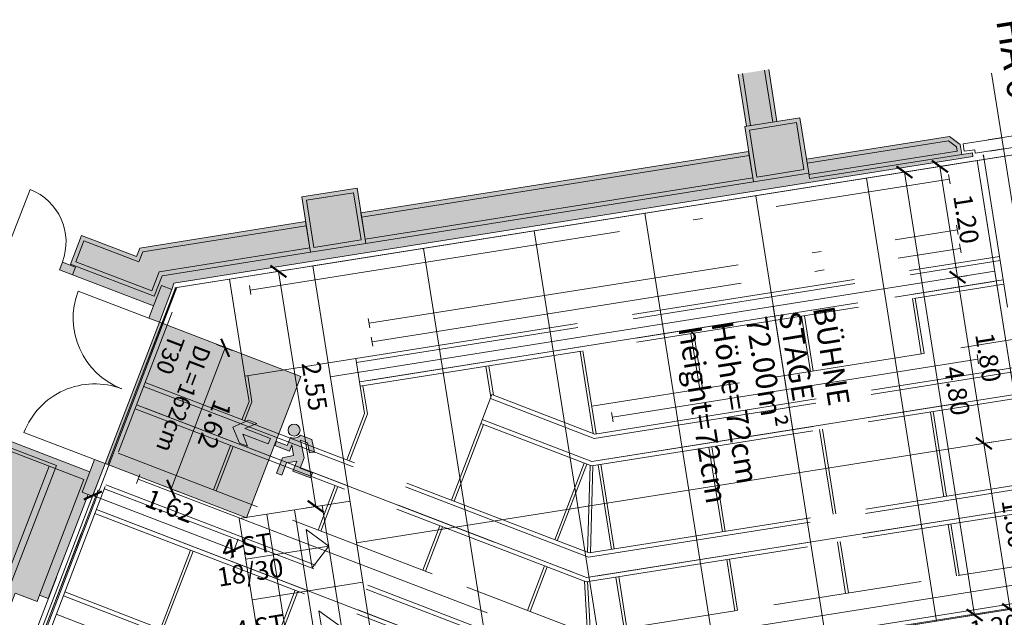
# Model space of a CAD drawing. Extents: x 5834 to 6370, y 343792 to 344479.
# Drawn here: x 5857 to 5867, y 344461 to 344467 of the extents above; entities that cross this region are included whole.
import ezdxf

# ---------------------------------------------------------------- set-up
doc = ezdxf.new("R2010")
doc.units = 0
doc.header["$LTSCALE"] = 4
doc.header["$PDMODE"] = 35
doc.header["$PDSIZE"] = 0.3
for name, pattern in [('AUSGEZOGEN', [0]), ('DASHED', [0.75, 0.5, -0.25]), ('MITTE', [2, 1.25, -0.25, 0.25, -0.25]), ('STRICHPUNKT', [7, 5, -1, 0, -1]), ('VERDECKT', [2.5, 2, -0.5])]:
    doc.linetypes.add(name, pattern=pattern)
doc.layers.get('0').update_dxf_attribs({"linetype": 'CONTINUOUS', "lineweight": 30})
doc.layers.get('Defpoints').update_dxf_attribs({"linetype": 'CONTINUOUS'})
for name, color, linetype, lineweight in [('A_00_Achsen Haupt', 7, 'STRICHPUNKT', 13), ('A_00_Raster_Achsen_TXT', 251, 'MITTE', 13), ('A_00_UNBESTIMMT', 7, 'CONTINUOUS', 9), ('A_01_Bebauung_Bestand', 7, 'CONTINUOUS', 20), ('A_03_FETÜ_SN', 131, 'CONTINUOUS', 13), ('A_03_Technik', 7, 'MITTE', 0), ('A_04_Bühne_ECR', 7, 'CONTINUOUS', 0), ('A_04_Bühne_Praktikabel_AN', 7, 'CONTINUOUS', 0), ('A_04_Bühne_Praktikabel_TXT', 92, 'CONTINUOUS', 9), ('A_04_Möblierung_Lose', 7, 'CONTINUOUS', 5), ('A_06_DIM_Kotenschnur', 7, 'CONTINUOUS', 5), ('A_06_Rauminfo_Allgemein', 7, 'CONTINUOUS', 0), ('B_04_Symbol_Fluchtwegsmännchen', 7, 'CONTINUOUS', 13)]:
    doc.layers.add(name, color=color, linetype=linetype, lineweight=lineweight)
doc.layers.add('A_00_Hilfskonstruktion', color=30, linetype='CONTINUOUS', lineweight=0, plot=False)
for name, color, linetype, lineweight, true_color in [('A_03_DS_Deckenraster', 7, 'VERDECKT', 5, 0xcc0099), ('A_03_DS_Laufschienen', 4, 'VERDECKT', 9, 0x00ffff), ('A_03_DS_Züge', 7, 'STRICHPUNKT', 15, 0x5f9a4c), ('A_06_Solid_Bestand', 7, 'CONTINUOUS', 0, 0x595959)]:
    doc.layers.add(name, color=color, linetype=linetype, lineweight=lineweight, true_color=true_color)
doc.layers.add('B_S+V_Schraff_SV', color=7, linetype='CONTINUOUS', lineweight=13, true_color=0xa5e59f, transparency=0.4)
doc.styles.add('G0', font='simplex.shx')
doc.styles.get("Standard").update_dxf_attribs({"font": 'simplex.shx'})
doc.dimstyles.get("Standard").update_dxf_attribs({"dimtxt": 0.2, "dimasz": 0.15, "dimexe": 0.1, "dimexo": 0.0225, "dimgap": 0.09, "dimtad": 1, "dimzin": 0, "dimdsep": 46, "dimtxsty": 'Standard', "dimblk": 'ARCHTICK', "dimcen": 0.09, "dimclrd": 256, "dimclre": 256, "dimadec": 0, "dimazin": 0, "dimtfac": 1, "dimtofl": 0, "dimtmove": 0, "dimatfit": 3, "dimldrblk": 'ARCHTICK', "dimfxl": 0.12, "dimfxlon": 1, "dimtolj": 1, "dimtzin": 0, "dimlwd": 5, "dimlwe": 5, "dimarcsym": 0})

# ---------------------------------------------------------------- blocks, each defined once
blk = doc.blocks.new('Saal E_Züge')
at = {"layer": 'A_03_DS_Züge', "ltscale": 0.2}
for p, q in [((-6.698, 13.17), (-2.91, 19.731)), ((-2.867, 19.706), (-2.954, 19.756)), ((-5.622, 13.935), (-2.434, 19.456)), ((-5.148, 13.546), (-1.76, 19.413)), ((-2.391, 19.431), (-2.477, 19.481)), ((-5.448, 13.835), (-2.261, 19.356)), ((-2.218, 19.331), (-2.304, 19.381)), ((-2.971, 14.856), (-0.695, 18.798)), ((-1.178, 18.731), (-1.265, 18.781)), ((-3.202, 15.326), (-1.222, 18.756)), ((-1.992, 14.117), (0.359, 18.189)), ((0.899, 17.531), (-1.208, 13.882)), ((-3.158, 15.301), (-3.245, 15.351)), ((-3.972, 14.278), (-2.971, 14.856)), ((-6.422, 11.502), (-2.129, 13.98)), ((-5.578, 13.91), (-5.665, 13.96)), ((-5.405, 13.81), (-5.492, 13.86)), ((-5.881, 10.965), (-1.743, 13.354)), ((-6.655, 13.145), (-6.741, 13.195)), ((-5.822, 10.463), (-1.117, 13.179)), ((4.738, -8.147), (-7.22, 12.566)), ((4.738, -8.148), (-7.22, 12.565)), ((-5.856, 10.922), (-5.906, 11.009))]:
    blk.add_line(p, q, dxfattribs=at)
blk = doc.blocks.new('Saal E_Laufschienen')
at = {"layer": 'A_03_DS_Laufschienen', "ltscale": 0.3}
for p, q in [((-5.418, 13.586), (-1.931, 19.627)), ((-5.379, 13.564), (-1.892, 19.605)), ((-5.198, 13.459), (-1.71, 19.5)), ((-5.159, 13.436), (-1.671, 19.477)), ((-3.179, 15.065), (-0.892, 19.027)), ((-3.146, 15.032), (-0.853, 19.005)), ((-2.971, 14.856), (-0.645, 18.885)), ((-2.938, 14.823), (-0.606, 18.862)), ((-2.229, 14.217), (0.188, 18.404)), ((-2.196, 14.184), (0.227, 18.381)), ((-2.042, 14.03), (0.409, 18.276)), ((-2.009, 13.998), (0.448, 18.254)), ((-1.239, 13.438), (1.268, 17.78)), ((-1.206, 13.405), (1.307, 17.758)), ((-4.201, 14.475), (-3.179, 15.065)), ((-4.178, 14.436), (-3.146, 15.032)), ((-4.058, 14.228), (-2.971, 14.856)), ((-4.036, 14.189), (-2.938, 14.823)), ((-4.036, 14.189), (-4.201, 14.475)), ((-6.636, 11.673), (-2.229, 14.217)), ((-6.613, 11.634), (-2.196, 14.184)), ((-6.508, 11.452), (-2.042, 14.03)), ((-6.486, 11.413), (-2.009, 13.998)), ((-5.418, 13.586), (-5.159, 13.436)), ((-6.051, 10.659), (-1.239, 13.438)), ((-6.028, 10.62), (-1.206, 13.405)), ((-5.908, 10.413), (-1.03, 13.229)), ((-5.886, 10.374), (-0.997, 13.196)), ((-5.436, 9.594), (-0.309, 12.554)), ((-5.413, 9.555), (-0.276, 12.521)), ((-5.308, 9.373), (-0.122, 12.368))]:
    blk.add_line(p, q, dxfattribs=at)
blk = doc.blocks.new('Saal E_Deckenraster')
at = {"layer": 'A_03_DS_Deckenraster', "ltscale": 0.2}
for p, q in [((-2.84, 20.152), (20.776, 6.517)), ((-2.84, 20.152), (20.776, 6.517)), ((-3.431, 15.228), (-1.151, 19.177)), ((-1.646, 18.32), (-2.166, 18.62)), ((-1.631, 18.346), (-2.151, 18.646)), ((-0.292, 17.572), (-1.086, 18.031)), ((-1.554, 13.671), (0.93, 17.975)), ((-0.307, 17.546), (-1.101, 18.005)), ((-2.231, 17.306), (-2.751, 17.606)), ((-2.246, 17.28), (-2.766, 17.58)), ((0.435, 17.118), (-0.047, 17.396)), ((0.45, 17.144), (-0.032, 17.422)), ((-0.892, 16.533), (-1.686, 16.991)), ((-0.907, 16.507), (-1.701, 16.965)), ((-2.831, 16.267), (-3.351, 16.567)), ((-2.846, 16.241), (-3.366, 16.541)), ((-0.165, 16.078), (-0.647, 16.357)), ((-0.15, 16.104), (-0.632, 16.383)), ((-1.507, 15.468), (-2.301, 15.926)), ((-1.492, 15.494), (-2.286, 15.952)), ((-3.194, 15.056), (-3.966, 15.502)), ((-3.172, 15.078), (-3.951, 15.528)), ((-0.765, 15.039), (-1.247, 15.318)), ((-0.75, 15.065), (-1.232, 15.344)), ((-2.107, 14.428), (-2.901, 14.887)), ((-2.092, 14.454), (-2.886, 14.913)), ((-3.01, 14.782), (-2.57, 14.02)), ((-2.984, 14.797), (-2.544, 14.035)), ((-2.951, 14.815), (-2.243, 14.209)), ((-2.93, 14.837), (-2.221, 14.23)), ((-4.186, 14.449), (-4.477, 14.617)), ((-4.186, 14.484), (-4.462, 14.643)), ((-1.365, 14), (-1.847, 14.278)), ((-1.35, 14.026), (-1.832, 14.304)), ((-4.036, 14.189), (-3.596, 13.428)), ((-4.01, 14.204), (-3.57, 13.443)), ((-2.023, 13.989), (-1.569, 13.663)), ((-2.002, 14.011), (-1.547, 13.684)), ((-2.42, 13.76), (-2.165, 13.319)), ((-2.394, 13.775), (-2.139, 13.334)), ((-6.231, 10.971), (-1.554, 13.671)), ((-6.018, 12.547), (-5.418, 13.586)), ((-4.901, 13.288), (-5.159, 13.436)), ((-4.879, 13.31), (-5.144, 13.462)), ((-4.901, 13.288), (-4.635, 12.828)), ((-4.879, 13.31), (-4.609, 12.843)), ((-3.433, 13.175), (-3.178, 12.734)), ((-6.018, 12.547), (-6.928, 13.072)), ((-3.459, 13.16), (-3.204, 12.719)), ((4.738, -8.148), (-7.22, 12.565)), ((4.76, -8.066), (-7.186, 12.625)), ((-6.018, 12.547), (-5.779, 12.409)), ((-6.003, 12.573), (-5.757, 12.431)), ((-4.498, 12.56), (-4.243, 12.119)), ((-4.472, 12.575), (-4.217, 12.134)), ((-5.779, 12.409), (-5.675, 12.228)), ((-5.757, 12.431), (-5.649, 12.243)), ((-5.537, 11.96), (-5.282, 11.519)), ((-5.512, 11.975), (-5.257, 11.534)), ((-3.898, 11.521), (-3.448, 10.742)), ((-3.872, 11.536), (-3.422, 10.757)), ((-4.937, 10.921), (-4.487, 10.142)), ((-4.912, 10.936), (-4.462, 10.157))]:
    blk.add_line(p, q, dxfattribs=at)
blk = doc.blocks.new('_ArchTick')
at = {"color": 0, "linetype": 'ByBlock', "const_width": 0.15}
blk.add_lwpolyline([(-0.5, -0.5), (0.5, 0.5)], dxfattribs=at)
blk = doc.blocks.new('*D397')
at = {"layer": 'A_04_Bühne_Praktikabel_AN', "linetype": 'AUSGEZOGEN', "lineweight": 5, "transparency": 16777216}
for p, q in [((-0.968, 0), (-1.188, 0)), ((-1.088, 0), (-1.088, -4.8)), ((-0.968, -4.8), (-1.188, -4.8))]:
    blk.add_line(p, q, dxfattribs=at)
at = {"layer": 'Defpoints', "color": 0, "linetype": 'AUSGEZOGEN', "transparency": 16777216}
for p in [(6.708, 0), (-1.088, -4.8), (6.708, -4.8)]:
    blk.add_point(p, dxfattribs=at)
at = {"layer": 'A_04_Bühne_Praktikabel_AN', "linetype": 'AUSGEZOGEN', "lineweight": 5, "transparency": 16777216, "xscale": 0.15, "yscale": 0.15, "zscale": 0.15}
for p, rotation in [((-1.088, 0), 90.00000000041689), ((-1.088, -4.8), 270.0000000004169)]:
    blk.add_blockref('_ArchTick', p, dxfattribs=dict(at, rotation=rotation))
at = {"layer": 'A_04_Bühne_Praktikabel_AN', "color": 0, "linetype": 'AUSGEZOGEN', "transparency": 16777216, "insert": (-0.898, -2.4), "char_height": 0.2, "attachment_point": 5, "rotation": 270}
blk.add_mtext('\\A1;4.80', dxfattribs=at)
blk = doc.blocks.new('*D399')
at = {"layer": 'A_04_Bühne_Praktikabel_AN', "linetype": 'AUSGEZOGEN', "lineweight": 5, "transparency": 16777216}
for p, q in [((-0.823, -1.2), (-0.603, -1.2)), ((-0.703, -1.2), (-0.703, -3)), ((-0.823, -3), (-0.603, -3))]:
    blk.add_line(p, q, dxfattribs=at)
at = {"layer": 'Defpoints', "color": 0, "linetype": 'AUSGEZOGEN', "transparency": 16777216}
for p in [(-6.627, -1.2), (-1.643, -3), (-0.703, -3)]:
    blk.add_point(p, dxfattribs=at)
at = {"layer": 'A_04_Bühne_Praktikabel_AN', "linetype": 'AUSGEZOGEN', "lineweight": 5, "transparency": 16777216, "xscale": 0.15, "yscale": 0.15, "zscale": 0.15}
for p, rotation in [((-0.703, -1.2), 90.00000000041689), ((-0.703, -3), 270.0000000004169)]:
    blk.add_blockref('_ArchTick', p, dxfattribs=dict(at, rotation=rotation))
at = {"layer": 'A_04_Bühne_Praktikabel_AN', "color": 0, "linetype": 'AUSGEZOGEN', "transparency": 16777216, "insert": (-0.513, -2.1), "char_height": 0.2, "attachment_point": 5, "rotation": 270}
blk.add_mtext('\\A1;1.80', dxfattribs=at)
blk = doc.blocks.new('*D400')
at = {"layer": 'A_04_Bühne_Praktikabel_AN', "linetype": 'AUSGEZOGEN', "lineweight": 5, "transparency": 16777216}
for p, q in [((-0.823, -3), (-0.603, -3)), ((-0.703, -3), (-0.703, -4.8)), ((-0.823, -4.8), (-0.603, -4.8))]:
    blk.add_line(p, q, dxfattribs=at)
at = {"layer": 'Defpoints', "color": 0, "linetype": 'AUSGEZOGEN', "transparency": 16777216}
for p in [(-1.643, -3), (-1.453, -4.8), (-0.703, -4.8)]:
    blk.add_point(p, dxfattribs=at)
at = {"layer": 'A_04_Bühne_Praktikabel_AN', "linetype": 'AUSGEZOGEN', "lineweight": 5, "transparency": 16777216, "xscale": 0.15, "yscale": 0.15, "zscale": 0.15}
for p, rotation in [((-0.703, -3), 90.00000000041689), ((-0.703, -4.8), 270.0000000004169)]:
    blk.add_blockref('_ArchTick', p, dxfattribs=dict(at, rotation=rotation))
at = {"layer": 'A_04_Bühne_Praktikabel_AN', "color": 0, "linetype": 'AUSGEZOGEN', "transparency": 16777216, "insert": (-0.513, -3.9), "char_height": 0.2, "attachment_point": 5, "rotation": 270}
blk.add_mtext('\\A1;1.80', dxfattribs=at)
blk = doc.blocks.new('*D409')
at = {"layer": 'A_06_DIM_Kotenschnur', "lineweight": 5, "transparency": 16777216}
for p, q in [((-7.752, 0), (-7.972, 0)), ((-7.872, 0), (-7.872, -2.548)), ((-7.752, -2.548), (-7.972, -2.548))]:
    blk.add_line(p, q, dxfattribs=at)
at = {"layer": 'Defpoints', "color": 0, "transparency": 16777216}
for p in [(-7.5, 0), (-7.872, -2.548), (-7.5, -2.548)]:
    blk.add_point(p, dxfattribs=at)
at = {"layer": 'A_06_DIM_Kotenschnur', "lineweight": 5, "transparency": 16777216, "xscale": 0.15, "yscale": 0.15, "zscale": 0.15}
for p, rotation in [((-7.872, 0), 90.00000000425312), ((-7.872, -2.548), 270.0000000042531)]:
    blk.add_blockref('_ArchTick', p, dxfattribs=dict(at, rotation=rotation))
at = {"layer": 'A_06_DIM_Kotenschnur', "color": 0, "transparency": 16777216, "insert": (-7.682, -1.274), "char_height": 0.2, "attachment_point": 5, "rotation": 270}
blk.add_mtext('\\A1;2.55', dxfattribs=at)
blk = doc.blocks.new('*D411')
at = {"layer": 'A_06_DIM_Kotenschnur', "lineweight": 5, "transparency": 16777216}
for p, q in [((-7.5, -5.028), (-7.5, -5.248)), ((-6.3, -5.028), (-6.3, -5.248)), ((-7.5, -5.148), (-6.3, -5.148))]:
    blk.add_line(p, q, dxfattribs=at)
at = {"layer": 'Defpoints', "color": 0, "transparency": 16777216}
for p in [(-6.3, -3.471), (-7.5, -4.8), (-6.3, -5.148)]:
    blk.add_point(p, dxfattribs=at)
at = {"layer": 'A_06_DIM_Kotenschnur', "lineweight": 5, "transparency": 16777216, "xscale": 0.15, "yscale": 0.15, "zscale": 0.15}
for p, rotation in [((-7.5, -5.148), 180.0000000133402), ((-6.3, -5.148), 1.33401877782437e-08)]:
    blk.add_blockref('_ArchTick', p, dxfattribs=dict(at, rotation=rotation))
at = {"layer": 'A_06_DIM_Kotenschnur', "color": 0, "transparency": 16777216, "insert": (-6.9, -4.958), "char_height": 0.2, "attachment_point": 5, "rotation": 0}
blk.add_mtext('\\A1;1.20', dxfattribs=at)
blk = doc.blocks.new('*D412')
at = {"layer": 'A_06_DIM_Kotenschnur', "lineweight": 5, "transparency": 16777216}
for p, q in [((-6.3, -5.028), (-6.3, -5.248)), ((-5.1, -5.028), (-5.1, -5.248)), ((-6.3, -5.148), (-5.1, -5.148))]:
    blk.add_line(p, q, dxfattribs=at)
at = {"layer": 'Defpoints', "color": 0, "transparency": 16777216}
for p in [(-5.1, -3.334), (-6.3, -3.471), (-5.1, -5.148)]:
    blk.add_point(p, dxfattribs=at)
at = {"layer": 'A_06_DIM_Kotenschnur', "lineweight": 5, "transparency": 16777216, "xscale": 0.15, "yscale": 0.15, "zscale": 0.15}
for p, rotation in [((-6.3, -5.148), 180.0000000133402), ((-5.1, -5.148), 1.33401877782437e-08)]:
    blk.add_blockref('_ArchTick', p, dxfattribs=dict(at, rotation=rotation))
at = {"layer": 'A_06_DIM_Kotenschnur', "color": 0, "transparency": 16777216, "insert": (-5.7, -4.958), "char_height": 0.2, "attachment_point": 5, "rotation": 0}
blk.add_mtext('\\A1;1.20', dxfattribs=at)
blk = doc.blocks.new('*D413')
at = {"layer": 'A_06_DIM_Kotenschnur', "lineweight": 5, "transparency": 16777216}
for p, q in [((-5.1, -5.028), (-5.1, -5.248)), ((-3.9, -5.028), (-3.9, -5.248)), ((-5.1, -5.148), (-3.9, -5.148))]:
    blk.add_line(p, q, dxfattribs=at)
at = {"layer": 'Defpoints', "color": 0, "transparency": 16777216}
for p in [(-5.1, -3.334), (-3.9, -3.334), (-3.9, -5.148)]:
    blk.add_point(p, dxfattribs=at)
at = {"layer": 'A_06_DIM_Kotenschnur', "lineweight": 5, "transparency": 16777216, "xscale": 0.15, "yscale": 0.15, "zscale": 0.15}
for p, rotation in [((-5.1, -5.148), 180.0000000133402), ((-3.9, -5.148), 1.33401877782437e-08)]:
    blk.add_blockref('_ArchTick', p, dxfattribs=dict(at, rotation=rotation))
at = {"layer": 'A_06_DIM_Kotenschnur', "color": 0, "transparency": 16777216, "insert": (-4.5, -4.958), "char_height": 0.2, "attachment_point": 5, "rotation": 0}
blk.add_mtext('\\A1;1.20', dxfattribs=at)
blk = doc.blocks.new('*D414')
at = {"layer": 'A_06_DIM_Kotenschnur', "lineweight": 5, "transparency": 16777216}
for p, q in [((-3.9, -5.028), (-3.9, -5.248)), ((-2.7, -5.028), (-2.7, -5.248)), ((-3.9, -5.148), (-2.7, -5.148))]:
    blk.add_line(p, q, dxfattribs=at)
at = {"layer": 'Defpoints', "color": 0, "transparency": 16777216}
for p in [(-3.9, -3.334), (-2.7, -3.334), (-2.7, -5.148)]:
    blk.add_point(p, dxfattribs=at)
at = {"layer": 'A_06_DIM_Kotenschnur', "lineweight": 5, "transparency": 16777216, "xscale": 0.15, "yscale": 0.15, "zscale": 0.15}
for p, rotation in [((-3.9, -5.148), 180.0000000133402), ((-2.7, -5.148), 1.33401877782437e-08)]:
    blk.add_blockref('_ArchTick', p, dxfattribs=dict(at, rotation=rotation))
at = {"layer": 'A_06_DIM_Kotenschnur', "color": 0, "transparency": 16777216, "insert": (-3.3, -4.958), "char_height": 0.2, "attachment_point": 5, "rotation": 0}
blk.add_mtext('\\A1;1.20', dxfattribs=at)
blk = doc.blocks.new('*D415')
at = {"layer": 'A_06_DIM_Kotenschnur', "lineweight": 5, "transparency": 16777216}
for p, q in [((-2.7, -5.028), (-2.7, -5.248)), ((-1.5, -5.028), (-1.5, -5.248)), ((-2.7, -5.148), (-1.5, -5.148))]:
    blk.add_line(p, q, dxfattribs=at)
at = {"layer": 'Defpoints', "color": 0, "transparency": 16777216}
for p in [(-2.7, -3.334), (-1.5, -3.768), (-1.5, -5.148)]:
    blk.add_point(p, dxfattribs=at)
at = {"layer": 'A_06_DIM_Kotenschnur', "lineweight": 5, "transparency": 16777216, "xscale": 0.15, "yscale": 0.15, "zscale": 0.15}
for p, rotation in [((-2.7, -5.148), 180.0000000133402), ((-1.5, -5.148), 1.33401877782437e-08)]:
    blk.add_blockref('_ArchTick', p, dxfattribs=dict(at, rotation=rotation))
at = {"layer": 'A_06_DIM_Kotenschnur', "color": 0, "transparency": 16777216, "insert": (-2.1, -4.958), "char_height": 0.2, "attachment_point": 5, "rotation": 0}
blk.add_mtext('\\A1;1.20', dxfattribs=at)
blk = doc.blocks.new('*D416')
at = {"layer": 'A_06_DIM_Kotenschnur', "lineweight": 5, "transparency": 16777216}
for p, q in [((-1.5, -5.028), (-1.5, -5.248)), ((-0.3, -5.028), (-0.3, -5.248)), ((-1.5, -5.148), (-0.3, -5.148))]:
    blk.add_line(p, q, dxfattribs=at)
at = {"layer": 'Defpoints', "color": 0, "transparency": 16777216}
for p in [(-0.3, -3.552), (-1.5, -3.768), (-0.3, -5.148)]:
    blk.add_point(p, dxfattribs=at)
at = {"layer": 'A_06_DIM_Kotenschnur', "lineweight": 5, "transparency": 16777216, "xscale": 0.15, "yscale": 0.15, "zscale": 0.15}
for p, rotation in [((-1.5, -5.148), 180.0000000133402), ((-0.3, -5.148), 1.33401877782437e-08)]:
    blk.add_blockref('_ArchTick', p, dxfattribs=dict(at, rotation=rotation))
at = {"layer": 'A_06_DIM_Kotenschnur', "color": 0, "transparency": 16777216, "insert": (-0.9, -4.958), "char_height": 0.2, "attachment_point": 5, "rotation": 0}
blk.add_mtext('\\A1;1.20', dxfattribs=at)
blk = doc.blocks.new('*D417')
at = {"layer": 'A_04_Bühne_Praktikabel_AN', "linetype": 'AUSGEZOGEN', "lineweight": 5, "transparency": 16777216}
for p, q in [((-0.823, 0), (-0.603, 0)), ((-0.703, 0), (-0.703, -1.2)), ((-0.823, -1.2), (-0.603, -1.2))]:
    blk.add_line(p, q, dxfattribs=at)
at = {"layer": 'Defpoints', "color": 0, "linetype": 'AUSGEZOGEN', "transparency": 16777216}
for p in [(-6.627, 0), (-1.643, -1.2), (-0.703, -1.2)]:
    blk.add_point(p, dxfattribs=at)
at = {"layer": 'A_04_Bühne_Praktikabel_AN', "linetype": 'AUSGEZOGEN', "lineweight": 5, "transparency": 16777216, "xscale": 0.15, "yscale": 0.15, "zscale": 0.15}
for p, rotation in [((-0.703, 0), 90.00000000041689), ((-0.703, -1.2), 270.0000000004169)]:
    blk.add_blockref('_ArchTick', p, dxfattribs=dict(at, rotation=rotation))
at = {"layer": 'A_04_Bühne_Praktikabel_AN', "color": 0, "linetype": 'AUSGEZOGEN', "transparency": 16777216, "insert": (-0.513, -0.6), "char_height": 0.2, "attachment_point": 5, "rotation": 270}
blk.add_mtext('\\A1;1.20', dxfattribs=at)
blk = doc.blocks.new('ECR-BÜHNE')
at = {"layer": 'A_04_Bühne_ECR'}
for points in [[(0, 0), (2.771, 4.8), (11.443, 4.8), (11.443, 0)], [(11.443, 4.8), (12.043, 4.8), (12.043, 0), (11.443, 0)]]:
    blk.add_lwpolyline(points, close=True, dxfattribs=at)
blk = doc.blocks.new('*D28')
at = {"layer": 'A_06_DIM_Kotenschnur', "lineweight": 5, "transparency": 16777216}
for p, q in [((-1.806, -9.055), (-1.696, -9.246)), ((-3.149, -9.969), (-1.746, -9.159)), ((-3.209, -9.865), (-3.099, -10.056))]:
    blk.add_line(p, q, dxfattribs=at)
at = {"layer": 'Defpoints', "color": 0, "transparency": 16777216}
for p in [(-1.93, -8.84), (-1.746, -9.159), (-3.333, -9.65)]:
    blk.add_point(p, dxfattribs=at)
at = {"layer": 'A_06_DIM_Kotenschnur', "lineweight": 5, "transparency": 16777216, "xscale": 0.15, "yscale": 0.15, "zscale": 0.15}
for p, rotation in [((-1.746, -9.159), 29.99978280496213), ((-3.149, -9.969), 209.9997828049621)]:
    blk.add_blockref('_ArchTick', p, dxfattribs=dict(at, rotation=rotation))
at = {"layer": 'A_06_DIM_Kotenschnur', "color": 0, "transparency": 16777216, "insert": (-2.542, -9.4), "char_height": 0.2, "attachment_point": 5, "rotation": 29.9998}
blk.add_mtext('\\A1;1.62', dxfattribs=at)
blk = doc.blocks.new('*D29')
at = {"layer": 'A_06_DIM_Kotenschnur', "lineweight": 5, "transparency": 16777216}
for p, q in [((-3.418, -7.834), (-3.572, -7.924)), ((-3.486, -7.874), (-2.677, -9.274)), ((-2.609, -9.235), (-2.764, -9.324))]:
    blk.add_line(p, q, dxfattribs=at)
at = {"layer": 'Defpoints', "color": 0, "transparency": 16777216}
for p in [(-3.398, -7.823), (-2.589, -9.224), (-2.677, -9.274)]:
    blk.add_point(p, dxfattribs=at)
at = {"layer": 'A_06_DIM_Kotenschnur', "lineweight": 5, "transparency": 16777216, "xscale": 0.15, "yscale": 0.15, "zscale": 0.15}
for p, rotation in [((-3.486, -7.874), 119.9997828123001), ((-2.677, -9.274), 299.9997828123001)]:
    blk.add_blockref('_ArchTick', p, dxfattribs=dict(at, rotation=rotation))
at = {"layer": 'A_06_DIM_Kotenschnur', "color": 0, "transparency": 16777216, "insert": (-2.917, -8.479), "char_height": 0.2, "attachment_point": 5, "rotation": 299.9998}
blk.add_mtext('\\A1;1.62', dxfattribs=at)
blk = doc.blocks.new('TUER')
at = {"layer": 'A_03_FETÜ_SN'}
blk.add_line((-1, 0), (0, 0), dxfattribs=at)
blk.add_arc((0, 0), 1, 90, 180, dxfattribs=at)
blk = doc.blocks.new('B_04_Symbol_Fluchtwegsmännchen1')
at = {"layer": 'B_04_Symbol_Fluchtwegsmännchen', "lineweight": 0, "ltscale": 10, "true_color": 0xff0000}
h = blk.add_hatch(color=1, dxfattribs=at)
h.dxf.hatch_style = 1
h.paths.add_polyline_path([(0.141, 0.026), (0.141, -0.113), (0.461, -0.113), (0.461, -0.024), (0.225, -0.024), (0.217, 0.161, -0.333927), (0.042, 0.278), (-0.213, 0.278), (-0.354, 0.048), (-0.264, 0.001), (-0.15, 0.179), (0.007, 0.179), (-0.196, -0.133), (-0.196, -0.365), (-0.466, -0.365), (-0.466, -0.479), (-0.079, -0.479), (-0.079, -0.25), (0.108, -0.362), (0.108, -0.637), (0.227, -0.637), (0.227, -0.296), (0.029, -0.168)])
h.paths.add_polyline_path([(0.08, 0.329, 1), (0.329, 0.329, 1)])
h.paths.add_polyline_path([(1.414, -0.069), (1.164, 0.183), (0.973, 0.183), (1.17, -0.006), (0.602, -0.006), (0.608, -0.13), (1.171, -0.13), (0.986, -0.328), (1.163, -0.328)])
at = {"layer": 'B_04_Symbol_Fluchtwegsmännchen', "lineweight": 0, "ltscale": 10}
for p, q in [((-0.354, 0.048), (-0.213, 0.278)), ((-0.213, 0.278), (0.042, 0.278)), ((-0.264, 0.001), (-0.354, 0.048)), ((-0.15, 0.179), (-0.264, 0.001)), ((-0.196, -0.133), (0.007, 0.179)), ((0.007, 0.179), (-0.15, 0.179)), ((0.029, -0.168), (0.141, 0.026)), ((0.141, 0.026), (0.141, -0.113)), ((0.225, -0.024), (0.217, 0.161)), ((-0.196, -0.365), (-0.196, -0.133)), ((0.227, -0.296), (0.029, -0.168)), ((0.141, -0.113), (0.461, -0.113)), ((0.461, -0.024), (0.225, -0.024)), ((0.461, -0.113), (0.461, -0.024)), ((-0.466, -0.365), (-0.466, -0.479)), ((-0.466, -0.365), (-0.196, -0.365)), ((-0.079, -0.479), (-0.079, -0.25)), ((-0.079, -0.25), (0.108, -0.362)), ((0.108, -0.362), (0.108, -0.637)), ((0.227, -0.637), (0.227, -0.296)), ((-0.466, -0.479), (-0.079, -0.479)), ((0.108, -0.637), (0.227, -0.637))]:
    blk.add_line(p, q, dxfattribs=at)
blk.add_lwpolyline([(0.602, -0.006), (0.608, -0.13), (1.171, -0.13), (0.986, -0.328), (1.163, -0.328), (1.414, -0.069), (1.164, 0.183), (0.973, 0.183), (1.17, -0.006), (0.602, -0.006)], dxfattribs=at)
blk.add_circle((0.205, 0.329), 0.125, dxfattribs=at)
blk.add_arc((0.207, 0.336), 0.175, 199.2206, 273.0829, dxfattribs=at)
blk = doc.blocks.new('*D354')
at = {"layer": 'A_06_DIM_Kotenschnur', "lineweight": 5, "transparency": 16777216}
for p, q in [((-1.592, -10.942), (-1.783, -11.052)), ((-1.696, -11.002), (-1.274, -11.732)), ((-1.17, -11.672), (-1.361, -11.782))]:
    blk.add_line(p, q, dxfattribs=at)
at = {"layer": 'Defpoints', "color": 0, "transparency": 16777216}
for p in [(-0.02, -10.034), (0.402, -10.765), (-1.274, -11.732)]:
    blk.add_point(p, dxfattribs=at)
at = {"layer": 'A_06_DIM_Kotenschnur', "lineweight": 5, "transparency": 16777216, "xscale": 0.15, "yscale": 0.15, "zscale": 0.15}
for p, rotation in [((-1.696, -11.002), 120.0000919230475), ((-1.274, -11.732), 300.0000919230475)]:
    blk.add_blockref('_ArchTick', p, dxfattribs=dict(at, rotation=rotation))
at = {"layer": 'A_06_DIM_Kotenschnur', "color": 0, "transparency": 16777216, "insert": (-1.321, -11.272), "char_height": 0.2, "attachment_point": 5, "rotation": 300.0001}
blk.add_mtext('\\A1;0.84', dxfattribs=at)
blk = doc.blocks.new('E1_Standardbühne')
at = {"layer": 'A_04_Bühne_Praktikabel_AN'}
for p, q in [((-7.5, -4.8), (-7.5, 0)), ((7.5, 0), (-7.5, 0)), ((-6.3, -4.8), (-6.3, 0)), ((-5.1, -4.8), (-5.1, 0)), ((-3.9, 0), (-3.9, -4.8)), ((-2.7, 0), (-2.7, -4.8)), ((-1.5, -4.8), (-1.5, 0)), ((-0.3, 0), (-0.3, -4.8)), ((-0.3, -1.2), (-7.5, -1.2)), ((-2.7, -3), (-2.7, -1.2)), ((-7.5, -2.548), (-8.7, -2.548)), ((-8.7, -2.548), (-8.7, -4.308)), ((-8.4, -2.548), (-8.4, -4.308)), ((-8.1, -2.548), (-8.1, -4.308)), ((-7.8, -2.548), (-7.8, -4.308)), ((-7.8, -2.988), (-8.012, -2.776)), ((-8.012, -2.776), (-8.012, -3.191)), ((-8.7, -2.988), (-7.8, -2.988)), ((-7.8, -2.988), (-8.012, -3.191)), ((-0.3, -3), (-7.5, -3)), ((-7.5, -3.428), (-8.7, -3.428)), ((-7.8, -3.868), (-8.012, -3.656)), ((-8.012, -3.656), (-8.012, -4.071)), ((7.5, -4.8), (-7.5, -4.8))]:
    blk.add_line(p, q, dxfattribs=at)
at = {"layer": 'A_04_Bühne_Praktikabel_TXT', "style": 'G0'}
for s, p in [('height=72cm', (-3.741, -1.277)), ('Höhe=72cm', (-3.382, -1.277)), ('72.00m²', (-3.012, -1.281)), ('STAGE', (-2.653, -1.28)), ('BÜHNE', (-2.283, -1.284))]:
    blk.add_text(s, height=0.23, rotation=270.0942, dxfattribs=at).set_placement(p)
at = {"layer": 'A_04_Bühne_Praktikabel_TXT'}
for s, p in [('4 ST ', (-8.935, -2.949)), ('18/30 ', (-9.03, -3.234)), ('4 ST ', (-8.935, -3.829))]:
    blk.add_text(s, height=0.2, rotation=0.1137, dxfattribs=at).set_placement(p)
at = {"layer": 'A_04_Bühne_Praktikabel_AN', "linetype": 'AUSGEZOGEN'}
for base, p1, p2, picture, middle in [((-0.703, -1.2), (-6.627, 0), (-1.643, -1.2), '*D417', (-0.513, -0.6)), ((-0.703, -3), (-6.627, -1.2), (-1.643, -3), '*D399', (-0.513, -2.1)), ((-0.703, -4.8), (-1.643, -3), (-1.453, -4.8), '*D400', (-0.513, -3.9))]:
    dim = blk.add_linear_dim(base=base, p1=p1, p2=p2, angle=90, dimstyle='Standard', override={"dimtmove": 1}, dxfattribs=at)
    dim.commit()
    dim.dimension.update_dxf_attribs({"geometry": picture, "text_midpoint": middle})
dim = blk.add_linear_dim(base=(-1.088, -4.8), p1=(6.708, 0), p2=(6.708, -4.8), angle=90, dimstyle='Standard', dxfattribs=at)
dim.commit()
dim.dimension.update_dxf_attribs({"geometry": '*D397', "text_midpoint": (-1.088, -2.4), "dimtype": 128})
at = {"layer": 'A_06_DIM_Kotenschnur'}
dim = blk.add_aligned_dim(p1=(-7.5, 0), p2=(-7.5, -2.548), distance=-0.372, dimstyle='Standard', dxfattribs=at)
dim.commit()
dim.dimension.update_dxf_attribs({"geometry": '*D409', "text_midpoint": (-7.682, -1.274)})
for base, p1, p2, picture, middle in [((-5.1, -5.148), (-6.3, -3.471), (-5.1, -3.334), '*D412', (-5.7, -4.958)), ((-3.9, -5.148), (-5.1, -3.334), (-3.9, -3.334), '*D413', (-4.5, -4.958)), ((-2.7, -5.148), (-3.9, -3.334), (-2.7, -3.334), '*D414', (-3.3, -4.958)), ((-1.5, -5.148), (-2.7, -3.334), (-1.5, -3.768), '*D415', (-2.1, -4.958)), ((-6.3, -5.148), (-7.5, -4.8), (-6.3, -3.471), '*D411', (-6.9, -4.958)), ((-0.3, -5.148), (-1.5, -3.768), (-0.3, -3.552), '*D416', (-0.9, -4.958))]:
    dim = blk.add_linear_dim(base=base, p1=p1, p2=p2, angle=180, dimstyle='Standard', override={"dimtmove": 1}, dxfattribs=at)
    dim.commit()
    dim.dimension.update_dxf_attribs({"geometry": picture, "text_midpoint": middle})
blk = doc.blocks.new('E_Grundriss')
at = {"layer": 'A_06_Solid_Bestand', "ltscale": 10}
for points in [[(-0.362, -0.426), (-0.225, -0.39), (-0.13, -0.445), (-0.073, -0.347), (-0.039, -0.367), (-4.368, -7.865), (-4.329, -7.925), (-4.142, -8.249), (-4.246, -8.309), (-4.316, -8.188), (-5.251, -8.728), (-5.296, -8.65), (-5.218, -8.605), (-5.388, -8.311), (-4.843, -7.996), (-4.891, -7.912), (-3.993, -6.355), (-3.707, -6.52), (-3.407, -6.001), (-3.693, -5.836), (-1.592, -2.198), (-1.307, -2.363), (-1.007, -1.844), (-1.137, -1.769)], [(-0.362, -0.426), (-0.225, -0.39), (-0.13, -0.445), (-0.073, -0.347), (-0.039, -0.367), (-4.368, -7.865), (-4.329, -7.925), (-4.142, -8.249), (-4.246, -8.309), (-4.316, -8.188), (-5.251, -8.728), (-5.296, -8.65), (-5.218, -8.605), (-5.388, -8.311), (-4.843, -7.996), (-4.891, -7.912), (-3.993, -6.355), (-3.707, -6.52), (-3.407, -6.001), (-3.693, -5.836), (-1.592, -2.198), (-1.307, -2.363), (-1.007, -1.844), (-1.137, -1.769)], [(-2.139, -1.478), (-2.304, -1.764), (-1.816, -2.046), (-1.651, -1.76)], [(-2.139, -1.478), (-2.304, -1.764), (-1.816, -2.046), (-1.651, -1.76)], [(-1.826, -2.063), (-1.307, -2.363), (-1.007, -1.844), (-1.526, -1.544)], [(-1.826, -2.063), (-1.307, -2.363), (-1.007, -1.844), (-1.526, -1.544)], [(-4.226, -6.22), (-3.707, -6.52), (-3.407, -6.001), (-3.926, -5.701)], [(-4.226, -6.22), (-3.707, -6.52), (-3.407, -6.001), (-3.926, -5.701)], [(-5.34, -10.973), (-3.366, -9.833), (-3.436, -9.712), (-3.332, -9.652), (-3.144, -9.977), (-3.188, -10.002), (-2.593, -11.033), (-2.679, -11.083), (-2.642, -11.148), (-2.858, -11.273), (0.692, -17.421), (0.908, -17.296), (0.941, -17.353), (1.027, -17.303), (1.612, -18.316), (1.627, -18.342), (1.671, -18.317), (1.858, -18.642), (1.754, -18.702), (1.687, -18.585), (-0.175, -19.66), (-0.184, -19.665), (-0.116, -19.782), (-0.22, -19.842), (-0.26, -19.772), (-0.252, -19.767), (-0.327, -19.637), (-0.335, -19.642), (-0.505, -19.348), (0.534, -18.748), (-0.014, -17.8), (0.476, -17.517), (-3.049, -11.412), (-3.539, -11.694), (-4.086, -10.746), (-5.125, -11.346)], [(-5.34, -10.973), (-3.366, -9.833), (-3.436, -9.712), (-3.332, -9.652), (-3.144, -9.977), (-3.188, -10.002), (-2.593, -11.033), (-2.679, -11.083), (-2.642, -11.148), (-2.858, -11.273), (0.692, -17.421), (0.908, -17.296), (0.941, -17.353), (1.027, -17.303), (1.612, -18.316), (1.627, -18.342), (1.671, -18.317), (1.858, -18.642), (1.754, -18.702), (1.687, -18.585), (-0.175, -19.66), (-0.184, -19.665), (-0.116, -19.782), (-0.22, -19.842), (-0.26, -19.772), (-0.252, -19.767), (-0.327, -19.637), (-0.335, -19.642), (-0.505, -19.348), (0.534, -18.748), (-0.014, -17.8), (0.476, -17.517), (-3.049, -11.412), (-3.539, -11.694), (-4.086, -10.746), (-5.125, -11.346)]]:
    blk.add_hatch(color=256, dxfattribs=at).paths.add_polyline_path(points)
at = {"layer": 'B_S+V_Schraff_SV', "linetype": 'ByBlock', "lineweight": 5, "ltscale": 10}
h = blk.add_hatch(color=256, dxfattribs=at)
h.dxf.hatch_style = 1
h.paths.add_polyline_path([(-1.929, -8.842), (-2.739, -7.439), (-4.142, -8.249), (-3.332, -9.652)])
at = {"layer": 'A_00_Achsen Haupt', "ltscale": 0.5}
blk.add_line((-0.607, 0.35), (32.765, -18.917), dxfattribs=at)
at = {"layer": 'A_00_Hilfskonstruktion', "linetype": 'AUSGEZOGEN'}
blk.add_line((1.627, -18.342), (-2.713, -10.824), dxfattribs=at)
at = {"layer": 'A_00_UNBESTIMMT'}
for p, q in [((-4.324, -7.889), (0.061, -0.294)), ((0.017, -0.27), (0.061, -0.295)), ((0.018, -0.269), (0.061, -0.294)), ((1.671, -18.317), (-3.144, -9.977))]:
    blk.add_line(p, q, dxfattribs=at)
at = {"layer": 'A_01_Bebauung_Bestand'}
for p, q in [((-1.099, -1.791), (-0.333, -0.465)), ((-1.099, -1.791), (-0.333, -0.465)), ((-0.993, -1.852), (-0.19, -0.462)), ((-0.993, -1.852), (-0.19, -0.462)), ((-0.955, -1.874), (-0.13, -0.445)), ((-0.955, -1.874), (-0.13, -0.445)), ((-0.231, -0.438), (-0.333, -0.465)), ((-0.231, -0.438), (-0.333, -0.465)), ((-0.231, -0.438), (-0.19, -0.462)), ((-0.231, -0.438), (-0.19, -0.462)), ((-1.674, -1.799), (-2.162, -1.517)), ((-1.674, -1.799), (-2.162, -1.517)), ((-1.794, -2.007), (-2.282, -1.725)), ((-1.794, -2.007), (-2.282, -1.725)), ((-1.007, -1.844), (-0.955, -1.874)), ((-1.007, -1.844), (-0.955, -1.874)), ((-1.554, -2.221), (-3.654, -5.858)), ((-1.554, -2.221), (-3.654, -5.858)), ((-1.346, -2.341), (-3.446, -5.978)), ((-1.346, -2.341), (-3.446, -5.978)), ((-1.307, -2.363), (-3.407, -6.001)), ((-1.307, -2.363), (-3.407, -6.001)), ((-3.954, -6.378), (-4.839, -7.912)), ((-3.954, -6.378), (-4.839, -7.912)), ((-3.746, -6.498), (-4.562, -7.912)), ((-3.746, -6.498), (-4.562, -7.912)), ((-3.707, -6.52), (-4.51, -7.912)), ((-3.707, -6.52), (-4.51, -7.912)), ((-4.781, -8.012), (-4.839, -7.912)), ((-4.781, -8.012), (-4.839, -7.912)), ((-4.453, -8.1), (-4.562, -7.912)), ((-4.453, -8.1), (-4.562, -7.912)), ((-4.392, -8.116), (-4.51, -7.912)), ((-4.392, -8.116), (-4.51, -7.912)), ((-4.433, -7.985), (-4.329, -7.925)), ((-4.433, -7.985), (-4.329, -7.925)), ((-4.433, -7.985), (-4.316, -8.188)), ((-4.433, -7.985), (-4.316, -8.188)), ((-5.327, -8.327), (-4.781, -8.012)), ((-5.327, -8.327), (-4.781, -8.012)), ((-5.327, -8.327), (-4.781, -8.012)), ((-5.327, -8.327), (-4.781, -8.012)), ((-5.207, -8.535), (-4.453, -8.1)), ((-5.207, -8.535), (-4.453, -8.1)), ((-5.207, -8.535), (-4.453, -8.1)), ((-5.207, -8.535), (-4.453, -8.1)), ((-5.223, -8.596), (-4.392, -8.116)), ((-5.223, -8.596), (-4.392, -8.116)), ((-5.223, -8.596), (-4.392, -8.116)), ((-5.223, -8.596), (-4.392, -8.116)), ((-5.207, -8.535), (-5.327, -8.327)), ((-5.207, -8.535), (-5.327, -8.327)), ((-5.207, -8.535), (-5.327, -8.327)), ((-5.207, -8.535), (-5.327, -8.327)), ((-5.218, -8.605), (-5.166, -8.575)), ((-5.218, -8.605), (-5.166, -8.575)), ((-5.218, -8.605), (-5.166, -8.575)), ((-5.218, -8.605), (-5.166, -8.575)), ((-5.121, -8.653), (-5.166, -8.575)), ((-5.121, -8.653), (-5.166, -8.575)), ((-5.121, -8.653), (-5.166, -8.575)), ((-5.121, -8.653), (-5.166, -8.575)), ((-3.248, -10.037), (-3.366, -9.833)), ((-3.248, -10.037), (-3.366, -9.833)), ((-4.251, -10.46), (-3.342, -9.935)), ((-4.251, -10.46), (-3.342, -9.935)), ((-2.679, -11.083), (-3.342, -9.935)), ((-2.679, -11.083), (-3.342, -9.935)), ((-3.248, -10.037), (-3.188, -10.002)), ((-3.248, -10.037), (-3.188, -10.002)), ((-5.308, -11.03), (-3.645, -10.07)), ((-5.308, -11.03), (-3.645, -10.07))]:
    blk.add_line(p, q, dxfattribs=at)
at = {"layer": 'A_01_Bebauung_Bestand', "ltscale": 10}
for p, q in [((-1.765, -2.047), (-1.51, -1.605)), ((-1.765, -2.047), (-1.51, -1.605)), ((-1.51, -1.605), (-1.068, -1.86)), ((-1.51, -1.605), (-1.068, -1.86)), ((-1.323, -2.302), (-1.068, -1.86)), ((-1.323, -2.302), (-1.068, -1.86)), ((-1.765, -2.047), (-1.323, -2.302)), ((-1.765, -2.047), (-1.323, -2.302)), ((-4.165, -6.204), (-3.91, -5.762)), ((-4.165, -6.204), (-3.91, -5.762)), ((-3.91, -5.762), (-3.468, -6.017)), ((-3.91, -5.762), (-3.468, -6.017)), ((-3.723, -6.459), (-3.468, -6.017)), ((-3.723, -6.459), (-3.468, -6.017)), ((-4.165, -6.204), (-3.723, -6.459)), ((-4.165, -6.204), (-3.723, -6.459))]:
    blk.add_line(p, q, dxfattribs=at)
at = {"layer": 'A_01_Bebauung_Bestand', "linetype": 'DASHED'}
for p, q in [((-3.645, -10.07), (-2.928, -11.313)), ((-3.645, -10.07), (-2.928, -11.313)), ((-3.688, -10.135), (-2.988, -11.348)), ((-3.688, -10.135), (-2.988, -11.348))]:
    blk.add_line(p, q, dxfattribs=at)
at = {"layer": 'A_01_Bebauung_Bestand'}
for points in [[(-0.075, -0.13), (0.21, 0.364), (0.279, 0.324), (0.223, 0.226), (0.258, 0.206), (0.029, -0.19)], [(0.104, -0.06), (-0.05, -0.326), (-0.084, -0.306), (-0.141, -0.404), (-0.21, -0.364), (0, 0)], [(0.104, -0.06), (-0.05, -0.326), (-0.084, -0.306), (-0.141, -0.404), (-0.21, -0.364), (0, 0)], [(-2.139, -1.478), (-1.651, -1.76), (-1.816, -2.046), (-2.304, -1.764)], [(-2.139, -1.478), (-1.651, -1.76), (-1.816, -2.046), (-2.304, -1.764)], [(0.476, -17.517), (-3.049, -11.412), (-3.539, -11.694), (-4.086, -10.746), (-5.125, -11.346), (-5.34, -10.973), (-3.366, -9.833), (-3.436, -9.712), (-3.332, -9.652), (-3.144, -9.977), (-3.188, -10.002), (-2.593, -11.033), (-2.679, -11.083), (-2.642, -11.148), (-2.858, -11.273), (0.692, -17.421)], [(0.476, -17.517), (-3.049, -11.412), (-3.539, -11.694), (-4.086, -10.746), (-5.125, -11.346), (-5.34, -10.973), (-3.366, -9.833), (-3.436, -9.712), (-3.332, -9.652), (-3.144, -9.977), (-3.188, -10.002), (-2.593, -11.033), (-2.679, -11.083), (-2.642, -11.148), (-2.858, -11.273), (0.692, -17.421)]]:
    blk.add_lwpolyline(points, dxfattribs=at)
blk.add_lwpolyline([(-0.362, -0.426), (-0.225, -0.39), (-0.13, -0.445), (-0.073, -0.347), (-0.039, -0.367), (-4.368, -7.865), (-4.329, -7.925), (-4.142, -8.249), (-4.246, -8.309), (-4.316, -8.188), (-5.251, -8.728), (-5.296, -8.65), (-5.218, -8.605), (-5.388, -8.311), (-4.843, -7.996), (-4.891, -7.912), (-3.993, -6.355), (-3.707, -6.52), (-3.407, -6.001), (-3.693, -5.836), (-1.592, -2.198), (-1.307, -2.363), (-1.007, -1.844), (-1.137, -1.769)], close=True, dxfattribs=at)
blk.add_lwpolyline([(-0.362, -0.426), (-0.225, -0.39), (-0.13, -0.445), (-0.073, -0.347), (-0.039, -0.367), (-4.368, -7.865), (-4.329, -7.925), (-4.142, -8.249), (-4.246, -8.309), (-4.316, -8.188), (-5.251, -8.728), (-5.296, -8.65), (-5.218, -8.605), (-5.388, -8.311), (-4.843, -7.996), (-4.891, -7.912), (-3.993, -6.355), (-3.707, -6.52), (-3.407, -6.001), (-3.693, -5.836), (-1.592, -2.198), (-1.307, -2.363), (-1.007, -1.844), (-1.137, -1.769)], close=True, dxfattribs=at)
blk.add_lwpolyline([(-0.362, -0.426), (-0.225, -0.39), (-0.13, -0.445), (-0.073, -0.347), (-0.039, -0.367), (-4.368, -7.865), (-4.329, -7.925), (-4.142, -8.249), (-4.246, -8.309), (-4.316, -8.188), (-5.251, -8.728), (-5.296, -8.65), (-5.218, -8.605), (-5.388, -8.311), (-4.843, -7.996), (-4.891, -7.912), (-3.993, -6.355), (-3.707, -6.52), (-3.407, -6.001), (-3.693, -5.836), (-1.592, -2.198), (-1.307, -2.363), (-1.007, -1.844), (-1.137, -1.769)], close=True, dxfattribs=at)
blk.add_lwpolyline([(-0.362, -0.426), (-0.225, -0.39), (-0.13, -0.445), (-0.073, -0.347), (-0.039, -0.367), (-4.368, -7.865), (-4.329, -7.925), (-4.142, -8.249), (-4.246, -8.309), (-4.316, -8.188), (-5.251, -8.728), (-5.296, -8.65), (-5.218, -8.605), (-5.388, -8.311), (-4.843, -7.996), (-4.891, -7.912), (-3.993, -6.355), (-3.707, -6.52), (-3.407, -6.001), (-3.693, -5.836), (-1.592, -2.198), (-1.307, -2.363), (-1.007, -1.844), (-1.137, -1.769)], close=True, dxfattribs=at)
at = {"layer": 'A_01_Bebauung_Bestand', "ltscale": 10}
for points in [[(-1.826, -2.063), (-1.307, -2.363), (-1.007, -1.844), (-1.526, -1.544), (-1.826, -2.063)], [(-1.826, -2.063), (-1.307, -2.363), (-1.007, -1.844), (-1.526, -1.544), (-1.826, -2.063)], [(-4.226, -6.22), (-3.707, -6.52), (-3.407, -6.001), (-3.926, -5.701), (-4.226, -6.22)], [(-4.226, -6.22), (-3.707, -6.52), (-3.407, -6.001), (-3.926, -5.701), (-4.226, -6.22)]]:
    blk.add_lwpolyline(points, dxfattribs=at)
at = {"layer": 'B_S+V_Schraff_SV', "linetype": 'ByBlock', "lineweight": 5, "ltscale": 10}
blk.add_lwpolyline([(-4.142, -8.249), (-2.739, -7.439), (-1.929, -8.842), (-3.332, -9.652), (-4.142, -8.249)], close=True, dxfattribs=at)
at = {"layer": 'A_03_FETÜ_SN', "ltscale": 10}
for p, xscale, yscale, zscale, rotation in [((-5.816, -8.95), 0.5999999999997154, 0.5999999999997154, 0.5999999999997154, 299.9997828016087), ((-5.816, -8.95), 0.5999999999997154, 0.5999999999997154, 0.5999999999997154, 299.9997828016087), ((-4.246, -8.309), -0.8099999999997515, 0.8099999999997504, 0.80999999999975, 209.9997828016083), ((-4.246, -8.309), -0.8099999999997515, 0.8099999999997504, 0.80999999999975, 209.9997828016083), ((-3.436, -9.712), 0.8099999999997683, 0.8099999999997683, 0.8099999999997683, 29.99978280160804), ((-3.436, -9.712), 0.8099999999997683, 0.8099999999997683, 0.8099999999997683, 29.99978280160804)]:
    blk.add_blockref('TUER', p, dxfattribs=dict(at, xscale=xscale, yscale=yscale, zscale=zscale, rotation=rotation))
at = {"layer": 'B_04_Symbol_Fluchtwegsmännchen', "xscale": -0.515523482056639, "yscale": 0.5155234820566387, "zscale": 0.5155234820566384, "rotation": 30.17224890382657}
blk.add_blockref('B_04_Symbol_Fluchtwegsmännchen1', (-2.161, -7.949), dxfattribs=at)
at = {"layer": 'A_00_Raster_Achsen_TXT'}
blk.add_text('HA 6', height=0.3, rotation=329.9974, dxfattribs=at).set_placement((-1.016, 0.743))
at = {"layer": 'A_06_Rauminfo_Allgemein', "color": 7}
for s, p in [('DL=162cm', (-3.721, -8.091)), ('T30', (-3.98, -8.242))]:
    blk.add_text(s, height=0.18, rotation=300.2062, dxfattribs=at).set_placement(p)
at = {"layer": 'A_06_DIM_Kotenschnur'}
dim = blk.add_aligned_dim(p1=(-3.398, -7.823), p2=(-2.589, -9.224), distance=-0.101, dimstyle='Standard', override={"dimtad": 4}, dxfattribs=at)
dim.commit()
dim.dimension.update_dxf_attribs({"geometry": '*D29', "text_midpoint": (-2.917, -8.479)})
dim = blk.add_aligned_dim(p1=(-3.333, -9.65), p2=(-1.93, -8.84), distance=-0.369, dimstyle='Standard', dxfattribs=at)
dim.commit()
dim.dimension.update_dxf_attribs({"geometry": '*D28', "text_midpoint": (-2.542, -9.4)})
blk = doc.blocks.new('E_TISCHB')
at = {"layer": 'A_06_DIM_Kotenschnur'}
dim = blk.add_aligned_dim(p1=(-0.02, -10.034), p2=(0.402, -10.765), distance=-1.935, dimstyle='Standard', override={"dimtad": 4}, dxfattribs=at)
dim.commit()
dim.dimension.update_dxf_attribs({"geometry": '*D354', "text_midpoint": (-1.321, -11.272)})

msp = doc.modelspace()

# ---------------------------------------------------------------- block references
at = {"layer": 'A_01_Bebauung_Bestand', "linetype": 'AUSGEZOGEN', "rotation": 309.0093813622794}
msp.add_blockref('E_Grundriss', (5867.158, 344466.091), dxfattribs=at)
at = {"layer": 'A_03_Technik', "linetype": 'AUSGEZOGEN', "rotation": 309.0093813622794}
for name in ['Saal E_Züge', 'Saal E_Laufschienen']:
    msp.add_blockref(name, (5853.096, 344450.967), dxfattribs=at)
at = {"layer": 'A_03_Technik', "color": 222, "linetype": 'AUSGEZOGEN', "true_color": 0xcc0099, "rotation": 309.0093813622794}
msp.add_blockref('Saal E_Deckenraster', (5853.096, 344450.967), dxfattribs=at)
at = {"layer": 'A_04_Bühne_ECR', "rotation": 9.009419483688102}
msp.add_blockref('ECR-BÜHNE', (5856.344, 344459.314), dxfattribs=at)
at = {"layer": 'A_04_Bühne_Praktikabel_AN', "linetype": 'AUSGEZOGEN', "rotation": 9.00941951536983}
msp.add_blockref('E1_Standardbühne', (5867.19, 344465.894), dxfattribs=at)
at = {"layer": 'A_04_Möblierung_Lose', "rotation": 309.0093813622794}
msp.add_blockref('E_TISCHB', (5867.159, 344466.091), dxfattribs=at)

doc.saveas('drawing.dxf')
